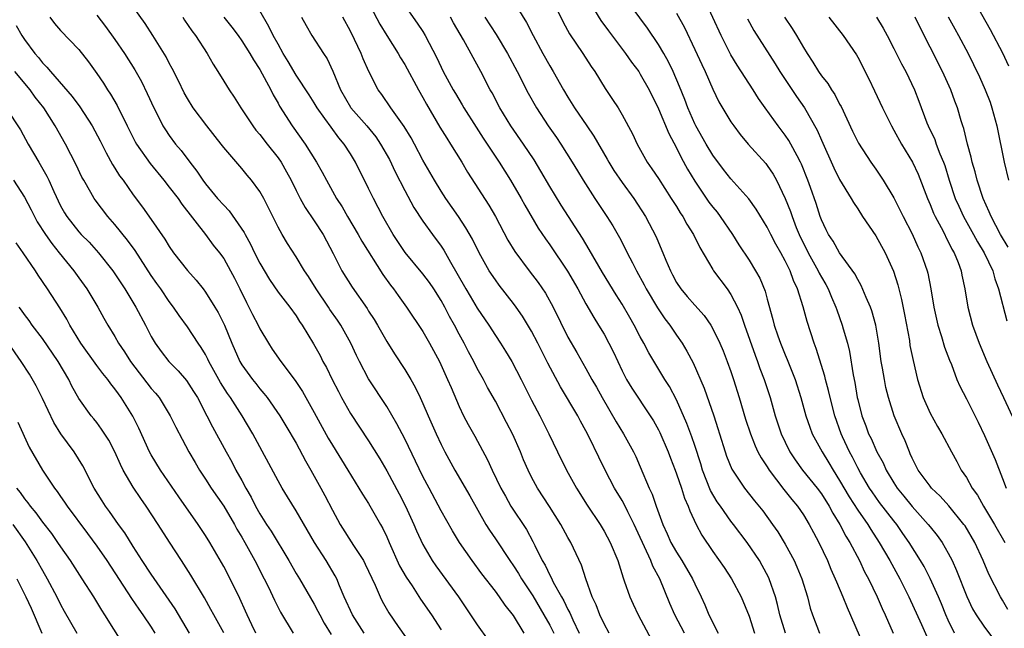
# Model space of a CAD drawing. Units: inches. Extents: x 2595000 to 2598000, y 1539000 to 1542000.
# Drawn here: x 2595436 to 2595545, y 1539210 to 1539277 of the extents above; entities that cross this region are included whole.
import ezdxf

# ---------------------------------------------------------------- set-up
doc = ezdxf.new("R2010")
doc.units = ezdxf.units.IN
doc.header["$MEASUREMENT"] = 0
doc.layers.add('LD25951539_2ft', color=9, linetype='Continuous')

msp = doc.modelspace()

# ---------------------------------------------------------------- linework, layer by layer
at = {"layer": 'LD25951539_2ft'}
for points, elevation in [([(2595474.18, 1539280.18), (2595476.25, 1539276.25), (2595477, 1539274.98), (2595478.28, 1539273), (2595478.54, 1539272.54), (2595479, 1539271.79), (2595480.51, 1539269), (2595481, 1539268.14), (2595481.4, 1539267.4), (2595482.87, 1539264.87), (2595483.64, 1539263.64), (2595484.06, 1539263), (2595485.28, 1539261), (2595485.91, 1539259.91), (2595488.27, 1539256.27), (2595489.01, 1539255), (2595490.39, 1539252.39), (2595491.14, 1539251.14), (2595492.74, 1539249), (2595493.72, 1539247.72), (2595494.52, 1539246.52), (2595495.37, 1539245), (2595497, 1539241.69), (2595497.99, 1539239.99), (2595499, 1539238.21), (2595499.66, 1539237), (2595500.15, 1539236.15), (2595500.77, 1539235), (2595502.34, 1539232.34), (2595503.16, 1539231), (2595504.26, 1539229), (2595504.5, 1539228.5), (2595505, 1539227.36), (2595505.99, 1539225), (2595506.32, 1539224.32), (2595506.76, 1539223), (2595507.47, 1539221), (2595507.97, 1539219.97), (2595508.38, 1539219), (2595509, 1539217.91), (2595509.58, 1539217), (2595510.75, 1539215), (2595511, 1539214.44), (2595511.72, 1539213), (2595512.12, 1539212.12), (2595512.58, 1539211), (2595513.58, 1539209)], 7374), ([(2595478.7, 1539278.7), (2595480.37, 1539276.37), (2595481, 1539275.42), (2595481.26, 1539275), (2595482.52, 1539272.52), (2595483.25, 1539271), (2595484.34, 1539269), (2595484.59, 1539268.59), (2595485.34, 1539267.34), (2595485.53, 1539267), (2595486.87, 1539264.87), (2595487.65, 1539263.65), (2595489.4, 1539261), (2595490.68, 1539259), (2595491.85, 1539257), (2595492.25, 1539256.25), (2595493.72, 1539253.72), (2595494.53, 1539252.52), (2595495, 1539251.86), (2595496.96, 1539248.96), (2595498.1, 1539247), (2595499, 1539245.36), (2595499.85, 1539243.85), (2595500.4, 1539243), (2595501, 1539242), (2595501.54, 1539241), (2595502.03, 1539240.03), (2595502.5, 1539239), (2595503, 1539237.96), (2595503.49, 1539237), (2595504.05, 1539236.05), (2595506.1, 1539233), (2595506.45, 1539232.45), (2595507, 1539231.45), (2595507.15, 1539231.15), (2595508.07, 1539229), (2595508.32, 1539228.32), (2595508.84, 1539227), (2595509, 1539226.59), (2595509.54, 1539225), (2595509.89, 1539223.89), (2595510.3, 1539223), (2595510.48, 1539222.48), (2595511.17, 1539221), (2595511.8, 1539219.8), (2595513, 1539218), (2595514.24, 1539216.24), (2595515.07, 1539215), (2595516.12, 1539213), (2595517, 1539210.85), (2595517.6, 1539209)], 7376), ([(2595491, 1539278.73), (2595492.44, 1539276.44), (2595493.17, 1539275), (2595494.25, 1539273), (2595495, 1539271.65), (2595495.39, 1539271), (2595496.52, 1539269), (2595497, 1539268.18), (2595497.73, 1539267), (2595499.09, 1539265), (2595499.88, 1539263.88), (2595501.35, 1539261.35), (2595501.54, 1539261), (2595502.09, 1539260.09), (2595503, 1539258.74), (2595504.28, 1539257), (2595505.59, 1539255), (2595506.75, 1539252.75), (2595507, 1539252.12), (2595507.49, 1539251), (2595507.81, 1539250.19), (2595508.32, 1539249), (2595508.56, 1539248.56), (2595509, 1539247.71), (2595509.46, 1539247), (2595510.18, 1539246.18), (2595511, 1539245.19), (2595512.05, 1539244.05), (2595512.77, 1539243), (2595513, 1539242.61), (2595513.78, 1539241), (2595514.15, 1539240.15), (2595514.6, 1539239), (2595515, 1539237.89), (2595515.3, 1539237), (2595515.93, 1539235), (2595516.63, 1539232.63), (2595517.15, 1539231), (2595517.67, 1539229.67), (2595517.99, 1539229), (2595518.34, 1539228.34), (2595519, 1539227.34), (2595519.21, 1539227), (2595520.85, 1539224.85), (2595521.73, 1539223.73), (2595522.36, 1539223), (2595523, 1539222.06), (2595523.65, 1539221), (2595524.11, 1539220.11), (2595524.71, 1539219), (2595525.65, 1539217), (2595526.04, 1539216.04), (2595526.52, 1539215), (2595526.65, 1539214.65), (2595527.35, 1539213), (2595527.82, 1539211.82), (2595529.65, 1539207.65)], 7382), ([(2595495, 1539279.52), (2595496.47, 1539276.47), (2595497.18, 1539275.18), (2595498.64, 1539273), (2595499.57, 1539271.57), (2595499.97, 1539271), (2595501.13, 1539269.13), (2595501.94, 1539267.94), (2595502.54, 1539267), (2595503, 1539266.23), (2595504.12, 1539264.12), (2595504.64, 1539263), (2595505.76, 1539261), (2595506.28, 1539260.28), (2595507, 1539259.18), (2595508.42, 1539257), (2595509, 1539256.09), (2595509.41, 1539255.41), (2595509.69, 1539255), (2595510.14, 1539254.14), (2595510.87, 1539253), (2595511.57, 1539251.56), (2595513, 1539249.13), (2595513.08, 1539249), (2595514.58, 1539247), (2595515, 1539246.39), (2595515.72, 1539245), (2595516.12, 1539244.12), (2595516.49, 1539243), (2595517.68, 1539239.68), (2595517.95, 1539239), (2595518.21, 1539238.21), (2595518.67, 1539237), (2595519.32, 1539235), (2595519.9, 1539233), (2595520.56, 1539231), (2595521, 1539230.07), (2595521.52, 1539229), (2595522.11, 1539228.11), (2595522.92, 1539227), (2595524.53, 1539225), (2595525, 1539224.36), (2595525.84, 1539223), (2595526.24, 1539222.24), (2595527.03, 1539221), (2595527.7, 1539219.7), (2595528.14, 1539219), (2595529.18, 1539217), (2595529.76, 1539215.76), (2595530.19, 1539215), (2595531.16, 1539213), (2595531.7, 1539211.7), (2595532.02, 1539211), (2595532.9, 1539209)], 7384), ([(2595499.14, 1539279.14), (2595500.65, 1539276.65), (2595501.49, 1539275.49), (2595503.37, 1539273), (2595504.04, 1539272.04), (2595504.82, 1539271), (2595505, 1539270.73), (2595505.96, 1539269), (2595507, 1539266.9), (2595508.15, 1539264.15), (2595509, 1539262.58), (2595509.51, 1539261.51), (2595510.22, 1539260.22), (2595511, 1539258.89), (2595512.58, 1539256.58), (2595513, 1539256.02), (2595513.47, 1539255.47), (2595513.83, 1539255), (2595515.17, 1539253), (2595515.86, 1539251.86), (2595517, 1539250.18), (2595517.73, 1539249), (2595518.19, 1539248.19), (2595518.77, 1539246.77), (2595519, 1539245.88), (2595519.63, 1539243.63), (2595519.78, 1539243), (2595520.19, 1539241.81), (2595520.48, 1539241), (2595521, 1539239.73), (2595521.22, 1539239.22), (2595522.1, 1539237), (2595522.73, 1539235), (2595523.28, 1539233), (2595523.72, 1539231.72), (2595523.99, 1539231), (2595525.06, 1539229), (2595525.81, 1539227.81), (2595526.28, 1539227), (2595527, 1539225.86), (2595528.05, 1539224.05), (2595529, 1539222.57), (2595530.11, 1539221), (2595530.44, 1539220.44), (2595531.37, 1539219), (2595532.53, 1539217), (2595533.64, 1539215), (2595534.09, 1539214.09), (2595534.65, 1539213), (2595536.05, 1539209.95), (2595536.63, 1539208.63)], 7386), ([(2595539.68, 1539209), (2595539, 1539210.42), (2595538.74, 1539211), (2595538.24, 1539212.24), (2595537.92, 1539213), (2595537.01, 1539215.01), (2595536.33, 1539216.33), (2595535.94, 1539217), (2595534.69, 1539219), (2595533.99, 1539219.99), (2595533.31, 1539221), (2595533, 1539221.38), (2595531.42, 1539223.42), (2595530.58, 1539224.58), (2595530.31, 1539225), (2595529.31, 1539226.69), (2595529, 1539227.24), (2595528.41, 1539228.41), (2595528.09, 1539229), (2595527.32, 1539230.68), (2595527.17, 1539231), (2595526.47, 1539233), (2595525.95, 1539235), (2595525.78, 1539235.78), (2595525.46, 1539237), (2595525.38, 1539237.38), (2595524.42, 1539240.42), (2595524.19, 1539241), (2595523.41, 1539243.41), (2595522.98, 1539245.02), (2595522.36, 1539247), (2595521.92, 1539247.92), (2595521.54, 1539249), (2595521, 1539250.1), (2595520.5, 1539251), (2595519.95, 1539251.95), (2595519.4, 1539253), (2595519, 1539253.81), (2595517.8, 1539255.8), (2595516.97, 1539256.97), (2595515, 1539259.15), (2595514.19, 1539260.19), (2595513, 1539261.76), (2595512.26, 1539263), (2595511.12, 1539265), (2595511, 1539265.25), (2595510.24, 1539267), (2595509.91, 1539267.91), (2595509.34, 1539269.34), (2595508.63, 1539271), (2595508.1, 1539272.1), (2595507.59, 1539273), (2595507, 1539274.01), (2595505.81, 1539275.81), (2595503.26, 1539279.26)], 7388), ([(2595545.59, 1539211.59), (2595545, 1539212.64), (2595544.77, 1539213), (2595543.49, 1539215.49), (2595542.86, 1539217), (2595541.93, 1539219), (2595540.85, 1539220.85), (2595540.73, 1539221), (2595539.06, 1539223.06), (2595538.11, 1539224.11), (2595537.16, 1539225), (2595537, 1539225.2), (2595535.66, 1539227), (2595535, 1539228.3), (2595534.8, 1539228.8), (2595534.7, 1539229), (2595534.24, 1539230.24), (2595533.87, 1539231), (2595533.03, 1539233), (2595532.41, 1539235), (2595532.12, 1539236.12), (2595531.95, 1539237), (2595531.74, 1539238.26), (2595531.6, 1539239), (2595531.33, 1539241), (2595531.01, 1539243.01), (2595530.57, 1539244.57), (2595530.42, 1539245), (2595529.93, 1539246.07), (2595529.39, 1539247.39), (2595529, 1539248.03), (2595528.68, 1539248.68), (2595527, 1539250.97), (2595526.28, 1539252.28), (2595525.78, 1539253), (2595525.53, 1539253.53), (2595525, 1539254.63), (2595524.87, 1539255), (2595524.42, 1539256.42), (2595523.78, 1539258.22), (2595523.5, 1539259), (2595522.79, 1539260.79), (2595522.69, 1539261), (2595522.31, 1539261.69), (2595521.63, 1539263), (2595521.4, 1539263.4), (2595521, 1539263.98), (2595520.21, 1539265), (2595518.77, 1539267), (2595518.04, 1539268.04), (2595517.45, 1539269), (2595515.7, 1539271.7), (2595515, 1539272.87), (2595513.91, 1539275), (2595512.08, 1539279)], 7392), ([(2595492.17, 1539209), (2595491, 1539210.93), (2595490.08, 1539212.08), (2595489.45, 1539213), (2595489, 1539213.61), (2595487.52, 1539215.52), (2595486.42, 1539217), (2595485.04, 1539219), (2595484.27, 1539220.27), (2595483, 1539222.51), (2595481.67, 1539225), (2595481, 1539226.28), (2595479, 1539230.43), (2595478.12, 1539232.12), (2595477, 1539234.03), (2595475, 1539237.07), (2595473.98, 1539239), (2595473.66, 1539239.66), (2595473.05, 1539241), (2595471.93, 1539243), (2595471.56, 1539243.56), (2595470.73, 1539244.73), (2595470.57, 1539245), (2595469.2, 1539247), (2595468.36, 1539248.36), (2595467.92, 1539249), (2595467, 1539250.54), (2595466.03, 1539252.03), (2595465.45, 1539253), (2595465, 1539253.82), (2595463.96, 1539255.96), (2595463.42, 1539257), (2595463, 1539257.77), (2595462.09, 1539259), (2595461.58, 1539259.58), (2595461, 1539260.31), (2595459, 1539262.62), (2595458.71, 1539263), (2595457.13, 1539265), (2595455.65, 1539267), (2595455, 1539268.03), (2595454.65, 1539268.65), (2595454, 1539270), (2595453.33, 1539271.33), (2595453, 1539271.93), (2595452.65, 1539272.65), (2595451.19, 1539275), (2595450.32, 1539276.32), (2595449, 1539278.14)], 7362), ([(2595501.56, 1539209), (2595501, 1539210.02), (2595500.53, 1539211), (2595500.12, 1539212.12), (2595499.69, 1539213), (2595498.98, 1539215), (2595498.5, 1539216.49), (2595497.32, 1539219), (2595497, 1539219.56), (2595496.22, 1539221), (2595494.98, 1539222.98), (2595493.65, 1539225), (2595493, 1539226.2), (2595492.61, 1539227), (2595492.12, 1539228.12), (2595491.76, 1539229), (2595490.92, 1539230.92), (2595490.24, 1539232.24), (2595489, 1539234.59), (2595488.13, 1539236.13), (2595487.68, 1539237), (2595487, 1539238.23), (2595486.61, 1539239), (2595486.04, 1539240.04), (2595485.55, 1539241), (2595485, 1539242), (2595484.47, 1539243), (2595483.94, 1539243.94), (2595483.4, 1539245), (2595483, 1539245.74), (2595482.2, 1539247), (2595481.71, 1539247.71), (2595481, 1539248.68), (2595479.04, 1539251.04), (2595478.23, 1539252.23), (2595477.73, 1539253), (2595476.58, 1539255), (2595475.53, 1539257), (2595475, 1539258.11), (2595473.56, 1539261), (2595473, 1539261.92), (2595472.31, 1539263), (2595471.7, 1539263.7), (2595470.86, 1539264.86), (2595470.18, 1539265.82), (2595469.32, 1539267), (2595469, 1539267.54), (2595468.43, 1539268.43), (2595467, 1539270.6), (2595466.11, 1539272.11), (2595465.57, 1539273), (2595465, 1539274.03), (2595464.48, 1539275), (2595464, 1539276), (2595463, 1539277.7)], 7368), ([(2595542.18, 1539278.18), (2595543.63, 1539275.64), (2595545, 1539273.08), (2595545.63, 1539271.63)], 7406), ([(2595439.82, 1539277), (2595440.33, 1539276.33), (2595441, 1539275.56), (2595443, 1539273.44), (2595444.08, 1539272.08), (2595445, 1539270.8), (2595445.73, 1539269.73), (2595446.18, 1539269), (2595446.52, 1539268.52), (2595447.25, 1539267.25), (2595448.35, 1539265), (2595449.24, 1539263.24), (2595449.38, 1539263), (2595450.87, 1539260.87), (2595452.4, 1539259), (2595453, 1539258.25), (2595453.96, 1539257), (2595454.38, 1539256.38), (2595457.01, 1539253), (2595457.85, 1539251.85), (2595458.53, 1539251), (2595459, 1539250.37), (2595459.77, 1539249), (2595460.2, 1539248.2), (2595460.77, 1539247), (2595461.51, 1539245.51), (2595461.78, 1539245), (2595462.18, 1539244.18), (2595462.8, 1539243), (2595463, 1539242.59), (2595463.95, 1539241), (2595464.36, 1539240.36), (2595465.3, 1539239), (2595466.89, 1539236.89), (2595467.69, 1539235.69), (2595469, 1539233.37), (2595470.53, 1539230.53), (2595471, 1539229.75), (2595472.72, 1539227), (2595473.94, 1539225), (2595474.33, 1539224.33), (2595475, 1539223.32), (2595476.32, 1539221), (2595476.56, 1539220.56), (2595477, 1539219.63), (2595477.27, 1539219), (2595478.43, 1539216.43), (2595479.16, 1539215.16), (2595479.8, 1539214.2), (2595480.74, 1539212.74), (2595481.93, 1539211), (2595483, 1539209.36)], 7358), ([(2595445, 1539277.25), (2595445.97, 1539275.97), (2595447, 1539274.56), (2595448.04, 1539273), (2595449.19, 1539271.19), (2595449.91, 1539269.91), (2595450.57, 1539268.57), (2595451.29, 1539267), (2595451.61, 1539266.39), (2595452.3, 1539265), (2595452.56, 1539264.56), (2595453, 1539263.93), (2595453.7, 1539263), (2595454.29, 1539262.29), (2595455.25, 1539261), (2595456.02, 1539260.02), (2595456.69, 1539259), (2595457, 1539258.59), (2595458.33, 1539257), (2595459, 1539256.24), (2595459.62, 1539255.62), (2595461.25, 1539253.25), (2595461.36, 1539253), (2595461.96, 1539251.96), (2595462.41, 1539251), (2595463, 1539249.84), (2595464.05, 1539248.05), (2595465, 1539246.66), (2595466.29, 1539245), (2595467, 1539244.02), (2595467.39, 1539243.39), (2595467.67, 1539243), (2595468.93, 1539240.93), (2595469.64, 1539239.64), (2595469.96, 1539239), (2595470.34, 1539238.34), (2595470.99, 1539237), (2595471.66, 1539235.66), (2595472.02, 1539235), (2595473, 1539233.26), (2595475, 1539230.21), (2595476.23, 1539228.23), (2595477, 1539226.92), (2595478.38, 1539224.38), (2595479.09, 1539223), (2595480.01, 1539221), (2595480.3, 1539220.3), (2595481, 1539218.77), (2595482.02, 1539217), (2595482.42, 1539216.42), (2595484.91, 1539213), (2595487, 1539209.89), (2595488.21, 1539208.21)], 7360), ([(2595454.48, 1539277), (2595454.68, 1539276.68), (2595455.5, 1539275.5), (2595455.89, 1539275), (2595457.17, 1539273), (2595457.83, 1539271.83), (2595458.36, 1539271), (2595459, 1539269.95), (2595459.6, 1539269), (2595460.17, 1539268.17), (2595460.9, 1539267), (2595462.21, 1539265), (2595462.55, 1539264.55), (2595463, 1539264.05), (2595463.8, 1539263), (2595465, 1539261.49), (2595465.34, 1539261), (2595465.95, 1539259.95), (2595466.45, 1539259), (2595467, 1539257.88), (2595467.45, 1539257), (2595468, 1539256), (2595469, 1539254.51), (2595469.97, 1539253), (2595471.08, 1539250.92), (2595472.06, 1539249), (2595473.18, 1539247.18), (2595474.83, 1539244.83), (2595475, 1539244.54), (2595475.61, 1539243.61), (2595475.98, 1539243), (2595477, 1539241.18), (2595477.85, 1539239.85), (2595479, 1539238.11), (2595479.67, 1539237), (2595480.15, 1539236.15), (2595480.7, 1539235), (2595481, 1539234.34), (2595481.57, 1539233), (2595482.45, 1539231), (2595483, 1539229.82), (2595483.42, 1539229), (2595484.52, 1539227), (2595486.16, 1539224.16), (2595487.96, 1539221), (2595488.35, 1539220.35), (2595489, 1539219.41), (2595490.6, 1539217), (2595491, 1539216.43), (2595491.56, 1539215.56), (2595491.88, 1539215), (2595493.12, 1539213.12), (2595494.35, 1539211), (2595495, 1539209.85), (2595495.44, 1539209)], 7364), ([(2595459, 1539277.03), (2595459.9, 1539275.9), (2595460.59, 1539275), (2595461, 1539274.42), (2595461.89, 1539273), (2595462.29, 1539272.29), (2595463, 1539271.23), (2595464.19, 1539269), (2595464.45, 1539268.45), (2595465, 1539267.51), (2595465.18, 1539267.18), (2595466.56, 1539265), (2595467.99, 1539263), (2595469.26, 1539261), (2595469.89, 1539259.89), (2595470.35, 1539259), (2595471.47, 1539257), (2595472.07, 1539256.07), (2595472.67, 1539255), (2595473.85, 1539253), (2595474.26, 1539252.26), (2595476.59, 1539248.59), (2595477.42, 1539247.42), (2595477.76, 1539247), (2595478.27, 1539246.27), (2595479.2, 1539245), (2595481, 1539242.29), (2595481.74, 1539241), (2595482.83, 1539239), (2595483.73, 1539237), (2595484.1, 1539236.1), (2595485, 1539234.01), (2595485.49, 1539233), (2595486.01, 1539232.01), (2595486.73, 1539230.73), (2595488.14, 1539228.14), (2595488.65, 1539227), (2595489.61, 1539225), (2595490.1, 1539224.1), (2595490.72, 1539223), (2595492.42, 1539220.42), (2595493.12, 1539219.12), (2595493.34, 1539218.66), (2595494.18, 1539217), (2595494.49, 1539216.49), (2595495, 1539215.39), (2595495.14, 1539215.14), (2595495.39, 1539214.61), (2595496.28, 1539213), (2595496.55, 1539212.55), (2595497, 1539211.61), (2595497.22, 1539211.22), (2595497.55, 1539210.44), (2595498.26, 1539209)], 7366), ([(2595467.58, 1539277), (2595468.09, 1539276.09), (2595468.74, 1539275), (2595470.01, 1539273), (2595470.41, 1539272.41), (2595471.07, 1539271.07), (2595471.9, 1539269), (2595473, 1539267.08), (2595473.05, 1539267), (2595474.79, 1539265), (2595475.79, 1539263.79), (2595476.33, 1539263), (2595477.29, 1539261.29), (2595477.94, 1539259.94), (2595479, 1539257.87), (2595480.01, 1539256.01), (2595481, 1539254.47), (2595482.05, 1539253), (2595483, 1539251.73), (2595483.3, 1539251.3), (2595484.06, 1539249.94), (2595484.76, 1539248.76), (2595485.74, 1539247), (2595486.2, 1539246.2), (2595487, 1539244.88), (2595488.28, 1539243), (2595489, 1539241.87), (2595489.58, 1539241), (2595490.13, 1539240.13), (2595490.8, 1539239), (2595491.85, 1539237), (2595493, 1539234.7), (2595493.89, 1539233), (2595494.9, 1539231), (2595495.86, 1539229), (2595496.84, 1539227), (2595497.97, 1539225), (2595499.13, 1539223.13), (2595500.55, 1539221), (2595501, 1539220.25), (2595501.68, 1539219), (2595502.51, 1539217), (2595503.09, 1539215.09), (2595503.22, 1539214.78), (2595503.83, 1539213), (2595504.2, 1539212.2), (2595504.78, 1539211), (2595506.25, 1539208.25)], 7370), ([(2595509.87, 1539209), (2595508.81, 1539211), (2595508.26, 1539212.26), (2595507.14, 1539215), (2595506.39, 1539216.39), (2595506.16, 1539217), (2595505.47, 1539218.53), (2595505.23, 1539219), (2595505, 1539219.55), (2595504.33, 1539221), (2595503.63, 1539222.37), (2595503.23, 1539223.23), (2595503, 1539223.62), (2595502.15, 1539225), (2595501.12, 1539227), (2595500.42, 1539228.42), (2595499.37, 1539230.63), (2595499, 1539231.34), (2595498.4, 1539232.4), (2595498.09, 1539233), (2595496.17, 1539236.17), (2595494.8, 1539238.8), (2595493.7, 1539241), (2595493, 1539242.35), (2595491.99, 1539243.99), (2595491.29, 1539245), (2595491, 1539245.39), (2595489.42, 1539247.42), (2595489, 1539247.99), (2595488.33, 1539249), (2595487.2, 1539251), (2595486.48, 1539252.48), (2595485.75, 1539253.75), (2595484.91, 1539255), (2595483.51, 1539257), (2595483, 1539257.79), (2595482.26, 1539259), (2595481, 1539261.23), (2595480.07, 1539263), (2595479.69, 1539263.69), (2595478.94, 1539264.94), (2595477.46, 1539267), (2595476.46, 1539268.46), (2595476.04, 1539269), (2595475.02, 1539271.02), (2595474.41, 1539272.41), (2595474.18, 1539273), (2595473.46, 1539274.54), (2595473, 1539275.46), (2595472.15, 1539277)], 7372), ([(2595521.01, 1539209), (2595520.4, 1539211), (2595520.15, 1539212.15), (2595519.91, 1539213), (2595519.23, 1539215), (2595519.16, 1539215.16), (2595518.46, 1539216.46), (2595518.14, 1539217), (2595516.78, 1539219), (2595515.28, 1539221), (2595515, 1539221.35), (2595513.84, 1539223), (2595513.5, 1539223.5), (2595512.75, 1539224.75), (2595511.88, 1539227), (2595511.67, 1539227.67), (2595511, 1539229.72), (2595510.67, 1539230.67), (2595510.14, 1539232.14), (2595509, 1539234.74), (2595508.22, 1539236.22), (2595507.71, 1539237), (2595505.94, 1539239.94), (2595505.4, 1539241), (2595505, 1539241.72), (2595504.33, 1539243), (2595503.84, 1539243.84), (2595503, 1539245.31), (2595502.35, 1539246.35), (2595500.83, 1539248.83), (2595499.37, 1539251.37), (2595498.61, 1539252.61), (2595496.26, 1539256.26), (2595495, 1539258.3), (2595494.02, 1539260.02), (2595493.27, 1539261.27), (2595492.12, 1539263), (2595490.71, 1539265), (2595489.49, 1539267), (2595488.65, 1539268.65), (2595488.44, 1539269), (2595487.39, 1539271), (2595485.49, 1539274.51), (2595484.38, 1539276.38), (2595484.03, 1539277)], 7378), ([(2595487.83, 1539277), (2595489.1, 1539275.1), (2595490.35, 1539273), (2595491.42, 1539271), (2595492.63, 1539268.63), (2595493.53, 1539267), (2595494.83, 1539265), (2595495.73, 1539263.73), (2595496.23, 1539263), (2595497.48, 1539261), (2595498.05, 1539260.05), (2595498.7, 1539259), (2595499.99, 1539257), (2595501.32, 1539255), (2595501.96, 1539253.96), (2595502.69, 1539252.69), (2595503.38, 1539251.38), (2595503.55, 1539251), (2595504.12, 1539249.88), (2595504.58, 1539249), (2595505.44, 1539247.44), (2595505.65, 1539247), (2595506.9, 1539244.9), (2595507.71, 1539243.71), (2595508.24, 1539243), (2595509, 1539241.88), (2595509.62, 1539241), (2595510.14, 1539240.14), (2595510.84, 1539238.84), (2595512.05, 1539236.05), (2595513.11, 1539233), (2595513.57, 1539231.57), (2595513.73, 1539231), (2595514.35, 1539229), (2595514.52, 1539228.52), (2595515.09, 1539227.09), (2595516.49, 1539225), (2595517.6, 1539223.6), (2595518.51, 1539222.51), (2595519.61, 1539221), (2595520.18, 1539220.18), (2595521, 1539218.8), (2595521.97, 1539217), (2595522.29, 1539216.29), (2595522.83, 1539215), (2595523.45, 1539213), (2595523.76, 1539211.76), (2595524.02, 1539211), (2595524.8, 1539209)], 7380), ([(2595509, 1539277.46), (2595509.86, 1539275.86), (2595511, 1539273.46), (2595511.78, 1539271.78), (2595512.15, 1539271), (2595513, 1539269.07), (2595513.68, 1539267.68), (2595515, 1539265.47), (2595515.31, 1539265), (2595516.04, 1539264.04), (2595516.92, 1539263), (2595518.84, 1539260.84), (2595519, 1539260.64), (2595519.67, 1539259.67), (2595520.02, 1539259), (2595521, 1539257), (2595521.57, 1539255.57), (2595521.75, 1539255), (2595522.21, 1539253.79), (2595522.53, 1539253), (2595523.53, 1539251), (2595524.65, 1539249), (2595524.75, 1539248.75), (2595525, 1539248.3), (2595525.48, 1539247.48), (2595525.74, 1539247), (2595526.1, 1539246.1), (2595526.59, 1539245), (2595526.69, 1539244.69), (2595527.3, 1539243), (2595527.4, 1539242.6), (2595527.86, 1539241), (2595528.09, 1539240.09), (2595528.5, 1539237.5), (2595528.67, 1539236.67), (2595528.95, 1539235), (2595529, 1539234.8), (2595529.46, 1539233), (2595529.89, 1539231.89), (2595530.2, 1539231), (2595530.47, 1539230.47), (2595531.13, 1539229), (2595531.81, 1539227.81), (2595532.16, 1539227), (2595533, 1539225.57), (2595533.36, 1539225), (2595534.1, 1539224.1), (2595535, 1539222.98), (2595536.79, 1539221), (2595537, 1539220.72), (2595537.78, 1539219.78), (2595538.33, 1539219), (2595539, 1539217.83), (2595539.43, 1539217), (2595539.92, 1539215.92), (2595541.03, 1539213.03), (2595541.68, 1539211.68), (2595542.08, 1539211), (2595543, 1539209.65), (2595544.15, 1539208.15)], 7390), ([(2595516.83, 1539276.83), (2595517.55, 1539275.55), (2595519.88, 1539271.87), (2595520.41, 1539271), (2595522.25, 1539268.25), (2595523.12, 1539267), (2595524.52, 1539264.52), (2595525, 1539263.42), (2595526.36, 1539260.36), (2595527, 1539259.1), (2595528.28, 1539257), (2595528.53, 1539256.53), (2595529, 1539255.83), (2595529.53, 1539255), (2595531, 1539252.85), (2595532.04, 1539251), (2595532.97, 1539248.97), (2595533.44, 1539247.44), (2595533.85, 1539245.85), (2595534.18, 1539244.18), (2595534.7, 1539241.3), (2595534.77, 1539240.77), (2595535.11, 1539239.11), (2595535.61, 1539237), (2595536.22, 1539235), (2595537, 1539233.27), (2595537.81, 1539231.81), (2595538.29, 1539231), (2595539.34, 1539229), (2595539.94, 1539227.94), (2595540.44, 1539227), (2595541, 1539226.17), (2595541.64, 1539225), (2595542.21, 1539224.21), (2595542.88, 1539223), (2595544.1, 1539221), (2595545.24, 1539219)], 7394), ([(2595520.92, 1539277), (2595521.77, 1539275.77), (2595522.25, 1539275), (2595523, 1539273.67), (2595523.41, 1539273), (2595524.05, 1539272.05), (2595524.68, 1539271), (2595525, 1539270.55), (2595525.7, 1539269.7), (2595526.1, 1539269), (2595526.47, 1539268.47), (2595527, 1539267.42), (2595527.16, 1539267.16), (2595528.43, 1539264.43), (2595529.09, 1539263.09), (2595530.45, 1539261), (2595531, 1539260.23), (2595531.82, 1539259), (2595533, 1539257.05), (2595534.01, 1539255), (2595535, 1539253.08), (2595535.65, 1539251.65), (2595535.97, 1539251), (2595536.66, 1539249), (2595536.73, 1539248.73), (2595537.07, 1539247), (2595537.4, 1539245), (2595537.84, 1539243), (2595538.25, 1539241.75), (2595538.58, 1539240.58), (2595539.14, 1539239.13), (2595539.34, 1539238.66), (2595539.96, 1539237), (2595540.26, 1539236.26), (2595541, 1539234.87), (2595542.29, 1539232.29), (2595543, 1539230.8), (2595544.16, 1539228.16), (2595545, 1539226.05), (2595545.38, 1539225)], 7396), ([(2595525.81, 1539277), (2595527.41, 1539275), (2595528.86, 1539272.85), (2595529, 1539272.6), (2595530.22, 1539270.22), (2595530.87, 1539268.87), (2595531.73, 1539267), (2595532.72, 1539265), (2595533, 1539264.53), (2595533.84, 1539263), (2595535.05, 1539261), (2595535.68, 1539259.68), (2595536.71, 1539257), (2595537, 1539256.34), (2595537.38, 1539255.38), (2595537.56, 1539255), (2595538.21, 1539253.79), (2595538.61, 1539253), (2595538.73, 1539252.73), (2595539, 1539252.23), (2595539.4, 1539251.4), (2595539.64, 1539251), (2595540.09, 1539249.91), (2595540.42, 1539249), (2595540.51, 1539248.51), (2595540.84, 1539247), (2595541.15, 1539245), (2595541.66, 1539243), (2595542.4, 1539241), (2595543.25, 1539239), (2595544.42, 1539236.42), (2595545.1, 1539235), (2595546.33, 1539232.33)], 7398), ([(2595531.09, 1539277), (2595531.81, 1539275.81), (2595532.26, 1539275), (2595533, 1539273.57), (2595533.85, 1539271.85), (2595534.32, 1539271), (2595535.27, 1539269), (2595535.75, 1539267.75), (2595536.64, 1539265.36), (2595536.78, 1539265), (2595537.5, 1539263.5), (2595537.67, 1539263), (2595538.08, 1539261.92), (2595538.48, 1539261), (2595538.62, 1539260.62), (2595539.1, 1539259), (2595539.76, 1539257), (2595540.15, 1539256.15), (2595540.69, 1539255), (2595541.79, 1539253), (2595542.21, 1539252.21), (2595542.96, 1539251), (2595543.91, 1539249), (2595544.13, 1539248.13), (2595544.55, 1539247), (2595545.46, 1539243.46)], 7400), ([(2595545.62, 1539251.62), (2595544.77, 1539253), (2595543.72, 1539255), (2595543.52, 1539255.52), (2595542.85, 1539257), (2595542.18, 1539259), (2595541.95, 1539259.95), (2595541.65, 1539261), (2595541.54, 1539261.54), (2595541.12, 1539263), (2595540.71, 1539264.71), (2595540.6, 1539265), (2595540.42, 1539265.58), (2595540.02, 1539267), (2595539.73, 1539267.73), (2595539.28, 1539269), (2595538.35, 1539271), (2595537, 1539273.71), (2595535.88, 1539275.88), (2595535.34, 1539277)], 7402), ([(2595539, 1539277.07), (2595539.71, 1539275.71), (2595540.13, 1539275), (2595541.18, 1539273), (2595541.79, 1539271.79), (2595542.44, 1539270.44), (2595543.09, 1539269), (2595543.61, 1539267.61), (2595543.82, 1539267), (2595544.35, 1539265), (2595545.17, 1539261), (2595545.64, 1539259)], 7404), ([(2595436.1, 1539276.1), (2595436.7, 1539275), (2595437, 1539274.55), (2595438.15, 1539273), (2595438.56, 1539272.56), (2595439, 1539271.97), (2595439.49, 1539271.49), (2595439.89, 1539271), (2595442.27, 1539268.27), (2595443.11, 1539267.11), (2595444.48, 1539265), (2595445.36, 1539263.36), (2595446.02, 1539262.02), (2595446.74, 1539260.74), (2595447, 1539260.35), (2595447.51, 1539259.51), (2595447.89, 1539259), (2595449, 1539257.4), (2595450.03, 1539256.03), (2595451, 1539254.66), (2595452.5, 1539252.5), (2595453, 1539251.67), (2595453.46, 1539251), (2595455, 1539249.03), (2595455.97, 1539247.97), (2595456.73, 1539247), (2595457, 1539246.64), (2595458.03, 1539245), (2595458.4, 1539244.4), (2595459.1, 1539243), (2595459.9, 1539241), (2595460.77, 1539239), (2595461, 1539238.61), (2595462.18, 1539237), (2595462.55, 1539236.55), (2595463, 1539235.96), (2595463.45, 1539235.45), (2595463.79, 1539235), (2595465.2, 1539233), (2595465.88, 1539231.88), (2595467, 1539229.96), (2595468.02, 1539228.02), (2595468.62, 1539227), (2595469.73, 1539225), (2595470.18, 1539224.18), (2595471, 1539222.55), (2595471.87, 1539221), (2595473.35, 1539218.65), (2595474.42, 1539217), (2595474.62, 1539216.62), (2595475.72, 1539214.28), (2595476.26, 1539213), (2595476.51, 1539212.51), (2595477.23, 1539211.23), (2595478.27, 1539209.73), (2595479.71, 1539207.71)], 7356), ([(2595474.5, 1539209), (2595473.21, 1539211), (2595472.3, 1539213), (2595471.79, 1539214.21), (2595471.49, 1539215), (2595471.32, 1539215.32), (2595470.31, 1539217), (2595469.01, 1539219), (2595467, 1539222.51), (2595466.03, 1539224.03), (2595465.45, 1539225), (2595465, 1539225.8), (2595462.23, 1539231), (2595461.05, 1539233), (2595459.76, 1539235), (2595459.44, 1539235.44), (2595458.66, 1539236.66), (2595457.37, 1539239), (2595457.26, 1539239.26), (2595457, 1539239.76), (2595456.53, 1539240.53), (2595456.19, 1539241), (2595455, 1539242.81), (2595454.08, 1539244.08), (2595453.47, 1539245), (2595453, 1539245.63), (2595452.06, 1539247), (2595451.61, 1539247.61), (2595451, 1539248.47), (2595449.23, 1539251.23), (2595448.39, 1539252.39), (2595447, 1539254.12), (2595446.22, 1539255), (2595444.83, 1539256.83), (2595444.72, 1539257), (2595444.35, 1539257.65), (2595443.55, 1539259), (2595443.35, 1539259.35), (2595442.7, 1539260.7), (2595441.52, 1539263), (2595440.4, 1539265), (2595439.13, 1539267), (2595438.19, 1539268.19), (2595437.62, 1539269), (2595435.93, 1539271)], 7354), ([(2595435, 1539266.97), (2595436.56, 1539264.56), (2595437.42, 1539263), (2595438.58, 1539261), (2595438.75, 1539260.75), (2595439.47, 1539259.47), (2595439.7, 1539259), (2595440.25, 1539257.75), (2595441, 1539256.17), (2595441.41, 1539255.41), (2595441.67, 1539255), (2595443, 1539253.31), (2595443.28, 1539253), (2595444.15, 1539252.15), (2595445.18, 1539251), (2595446.76, 1539249), (2595447, 1539248.66), (2595448.07, 1539247), (2595449.32, 1539245), (2595450.38, 1539243), (2595451, 1539241.75), (2595451.43, 1539241), (2595452.09, 1539240.09), (2595452.93, 1539239), (2595453.97, 1539237.97), (2595454.89, 1539236.89), (2595455.68, 1539235.68), (2595456.1, 1539235), (2595457.15, 1539233), (2595457.76, 1539231.76), (2595459.27, 1539229), (2595459.89, 1539227.89), (2595460.35, 1539227), (2595461, 1539225.84), (2595461.45, 1539225), (2595462.02, 1539224.02), (2595462.52, 1539223), (2595463, 1539222.15), (2595463.72, 1539221), (2595464.23, 1539220.23), (2595466.18, 1539217), (2595467, 1539215.59), (2595467.36, 1539215), (2595469, 1539212.17), (2595469.4, 1539211.4), (2595469.6, 1539211), (2595470.09, 1539210.09), (2595470.85, 1539208.85)], 7352), ([(2595435.78, 1539259), (2595437, 1539257.14), (2595437.75, 1539255.75), (2595438.11, 1539255), (2595438.42, 1539254.42), (2595439.33, 1539253), (2595440.01, 1539252.01), (2595440.85, 1539251), (2595442.46, 1539249), (2595443, 1539248.22), (2595443.89, 1539247), (2595445.1, 1539245), (2595445.77, 1539243.77), (2595446.22, 1539243), (2595447, 1539241.73), (2595447.4, 1539241), (2595448.05, 1539240.05), (2595448.72, 1539239), (2595451, 1539236.01), (2595451.48, 1539235.48), (2595451.87, 1539235), (2595453, 1539233.18), (2595453.11, 1539233), (2595453.72, 1539231.72), (2595454.4, 1539230.4), (2595455.16, 1539229), (2595455.84, 1539227.84), (2595456.33, 1539227), (2595457, 1539225.99), (2595457.63, 1539225), (2595459, 1539223), (2595460.19, 1539221), (2595460.47, 1539220.47), (2595461, 1539219.59), (2595461.34, 1539219), (2595462.44, 1539217), (2595463.47, 1539215), (2595463.95, 1539214.05), (2595464.62, 1539212.62), (2595465.29, 1539211.29), (2595466.67, 1539209)], 7350), ([(2595462.54, 1539209), (2595462.11, 1539209.89), (2595461.58, 1539211), (2595461.41, 1539211.41), (2595460.8, 1539212.8), (2595459.72, 1539215), (2595459, 1539216.34), (2595457.47, 1539219), (2595457, 1539219.76), (2595456.19, 1539221), (2595454.05, 1539224.05), (2595452.02, 1539227), (2595451, 1539228.67), (2595450.82, 1539229), (2595449.63, 1539231.63), (2595448.96, 1539232.96), (2595447.7, 1539235), (2595447.4, 1539235.4), (2595447, 1539235.97), (2595446.53, 1539236.53), (2595446.21, 1539237), (2595445.66, 1539237.66), (2595445, 1539238.53), (2595443.22, 1539241), (2595442.01, 1539243), (2595441.67, 1539243.67), (2595440.91, 1539244.91), (2595439.56, 1539247), (2595438.52, 1539248.52), (2595438.21, 1539249), (2595436.86, 1539251), (2595436.08, 1539252.08)], 7348), ([(2595459, 1539209.01), (2595457.91, 1539211), (2595457.6, 1539211.6), (2595456.88, 1539212.88), (2595455.39, 1539215.39), (2595454.62, 1539216.62), (2595454.36, 1539217), (2595453.02, 1539219.02), (2595451.75, 1539221), (2595450.44, 1539223), (2595449.84, 1539223.84), (2595449, 1539225.09), (2595447.9, 1539227), (2595447.6, 1539227.6), (2595447, 1539229.01), (2595446.31, 1539230.31), (2595445.53, 1539231.53), (2595445, 1539232.26), (2595444.67, 1539232.67), (2595444.38, 1539233), (2595443, 1539234.9), (2595442.25, 1539236.25), (2595441.91, 1539237), (2595440.73, 1539239), (2595439, 1539241.52), (2595437.86, 1539243), (2595437.51, 1539243.51), (2595437, 1539244.19), (2595436.67, 1539244.67), (2595436.43, 1539245)], 7346), ([(2595455.22, 1539209), (2595453.66, 1539211.66), (2595451, 1539215.48), (2595450, 1539217), (2595449, 1539218.56), (2595448.07, 1539220.07), (2595447.39, 1539221), (2595446.41, 1539222.41), (2595445.95, 1539223), (2595445.58, 1539223.58), (2595444.71, 1539225), (2595443.46, 1539227.46), (2595442.49, 1539229), (2595441.01, 1539231.01), (2595440.24, 1539232.24), (2595439, 1539234.89), (2595438.31, 1539236.31), (2595437.58, 1539237.58), (2595436.65, 1539239), (2595435.24, 1539241)], 7344), ([(2595436.29, 1539232.29), (2595437.53, 1539229.53), (2595438.99, 1539227), (2595440.31, 1539225), (2595440.62, 1539224.62), (2595441, 1539224.06), (2595441.44, 1539223.44), (2595441.71, 1539223), (2595443.98, 1539219.98), (2595445, 1539218.59), (2595446.09, 1539217), (2595448.81, 1539212.81), (2595449.62, 1539211.62), (2595450.07, 1539211), (2595451, 1539209.64), (2595451.41, 1539209)], 7342), ([(2595436.14, 1539225), (2595436.52, 1539224.52), (2595437, 1539223.83), (2595437.38, 1539223.38), (2595437.65, 1539223), (2595438.27, 1539222.27), (2595439, 1539221.25), (2595439.99, 1539219.99), (2595440.67, 1539219), (2595441, 1539218.5), (2595442.05, 1539217), (2595443.35, 1539215), (2595444.63, 1539213), (2595445.52, 1539211.52), (2595445.86, 1539211), (2595447.84, 1539207.84)], 7340), ([(2595435.73, 1539221), (2595437.08, 1539219.08), (2595438.38, 1539217), (2595439, 1539215.9), (2595439.53, 1539215), (2595440.59, 1539213), (2595441, 1539212.14), (2595441.4, 1539211.4), (2595442.8, 1539209)], 7338), ([(2595436.15, 1539215), (2595437.16, 1539213), (2595437.74, 1539211.74), (2595438.94, 1539209)], 7336)]:
    msp.add_lwpolyline(points, dxfattribs=dict(at, elevation=elevation))

doc.saveas('drawing.dxf')
